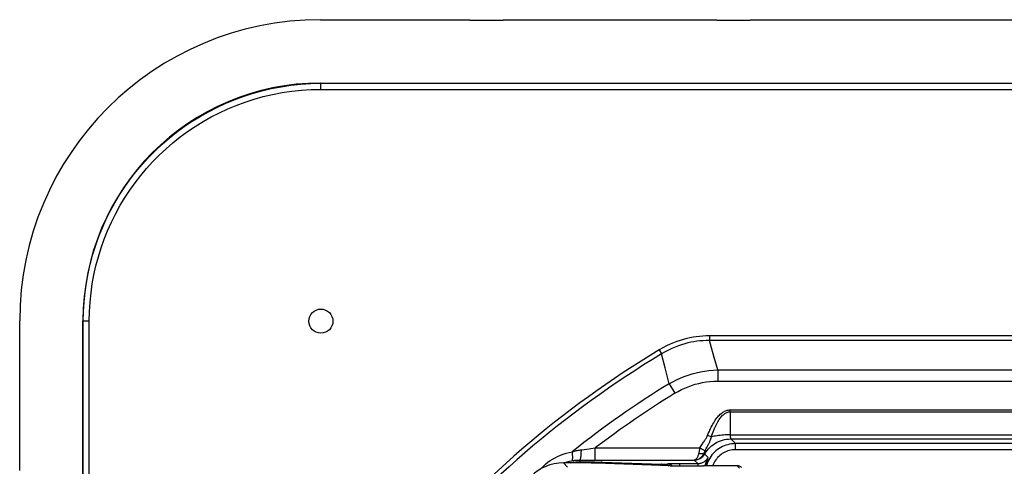
# Model space of a CAD drawing. Units: millimetres. Extents: x 197 to 314, y 192 to 271.
# Drawn here: x 197 to 230, y 256 to 271 of the extents above; entities that cross this region are included whole.
import ezdxf

# ---------------------------------------------------------------- set-up
doc = ezdxf.new("R2010")
doc.units = ezdxf.units.MM
doc.header["$LTSCALE"] = 30.734
doc.layers.get('0').update_dxf_attribs({"linetype": 'CONTINUOUS'})
doc.layers.add('DRAFT', color=7, linetype='CONTINUOUS')
doc.layers.add('RACCORDO', color=7, linetype='CONTINUOUS')

msp = doc.modelspace()

# ---------------------------------------------------------------- linework, layer by layer
at = {"color": 7, "linetype": 'CONTINUOUS'}
for p, q in [((206.944, 270.696), (211.908, 270.696)), ((211.908, 270.696), (211.908, 270.666)), ((213.008, 270.696), (213.008, 270.666)), ((213.008, 270.696), (220.108, 270.696)), ((220.108, 270.696), (220.108, 270.666)), ((221.208, 270.696), (221.208, 270.666)), ((221.208, 270.696), (243.558, 270.696)), ((213.008, 270.666), (211.908, 270.666)), ((221.208, 270.666), (220.108, 270.666)), ((196.958, 255.746), (196.958, 260.709)), ((218.539, 255.896), (219.658, 255.896))]:
    msp.add_line(p, q, dxfattribs=at)
at = {"layer": 'DRAFT', "color": 7, "linetype": 'CONTINUOUS'}
msp.add_circle((206.958, 260.696), 0.4, dxfattribs=at)
at = {"layer": 'RACCORDO', "color": 250, "linetype": 'CONTINUOUS'}
for p, q in [((206.958, 268.585), (206.947, 268.596)), ((206.958, 268.385), (206.958, 268.585)), ((206.958, 268.585), (303.758, 268.585)), ((206.958, 268.385), (303.758, 268.385)), ((199.069, 260.695), (199.058, 260.706)), ((199.069, 201.696), (199.069, 260.695)), ((199.269, 260.695), (199.069, 260.695)), ((199.269, 201.696), (199.269, 260.695)), ((219.864, 260.206), (219.864, 260.051)), ((290.852, 260.206), (219.864, 260.206)), ((290.852, 260.051), (219.864, 260.051)), ((218.191, 259.742), (218.271, 259.609)), ((218.386, 259.151), (218.271, 259.609)), ((220.137, 259.076), (220.019, 259.492)), ((218.52, 258.62), (218.386, 259.151)), ((220.137, 259.076), (220.137, 258.706)), ((220.137, 259.076), (290.579, 259.076)), ((218.52, 258.62), (218.714, 258.304)), ((220.137, 258.706), (290.579, 258.706)), ((220.542, 257.689), (220.542, 257.751)), ((220.542, 257.751), (290.174, 257.751)), ((220.542, 257.689), (220.546, 256.926)), ((220.542, 257.689), (290.174, 257.689)), ((219.922, 256.855), (219.798, 256.903)), ((220.546, 256.926), (290.17, 256.926)), ((220.565, 256.788), (220.722, 256.632)), ((220.565, 256.788), (290.15, 256.788)), ((220.722, 256.432), (220.722, 256.632)), ((289.994, 256.632), (220.722, 256.632)), ((215.606, 256.428), (215.864, 256.462)), ((216.067, 256.089), (216.067, 256.489)), ((216.067, 256.489), (219.543, 256.489)), ((219.543, 256.489), (219.712, 256.395)), ((219.768, 256.501), (219.809, 256.576)), ((289.994, 256.432), (220.722, 256.432)), ((215.008, 255.996), (215.149, 255.854)), ((215.034, 255.996), (215.059, 256.005)), ((215.059, 256.005), (215.136, 256.03)), ((215.136, 256.03), (215.216, 256.051)), ((215.216, 256.051), (215.297, 256.067)), ((215.558, 256.089), (215.558, 256.03)), ((215.558, 256.089), (219.35, 256.089)), ((215.558, 256.03), (215.795, 256.028)), ((215.795, 256.028), (215.974, 256.026)), ((215.974, 256.026), (216.055, 256.025)), ((216.055, 256.025), (216.167, 256.023)), ((216.167, 256.023), (216.236, 256.021)), ((216.236, 256.021), (216.301, 256.019)), ((216.301, 256.019), (218.269, 255.947)), ((218.374, 255.947), (218.469, 255.966)), ((218.543, 255.97), (218.588, 255.971)), ((218.588, 255.971), (218.637, 255.971)), ((218.637, 255.971), (218.714, 255.972)), ((218.714, 255.972), (218.801, 255.972)), ((218.801, 255.972), (219.468, 255.973)), ((218.868, 255.973), (218.868, 255.896)), ((219.353, 256.088), (219.468, 255.973)), ((219.468, 255.973), (219.468, 255.896)), ((219.7, 256.288), (219.815, 256.173)), ((218.297, 255.946), (218.309, 255.946)), ((218.309, 255.946), (218.323, 255.946)), ((218.323, 255.946), (218.338, 255.946)), ((218.338, 255.946), (218.349, 255.947)), ((218.349, 255.947), (218.357, 255.947)), ((218.357, 255.947), (218.362, 255.947)), ((218.362, 255.947), (218.365, 255.947)), ((218.365, 255.947), (218.368, 255.947)), ((218.368, 255.947), (218.37, 255.947)), ((218.37, 255.947), (218.371, 255.947)), ((220.784, 255.896), (220.858, 255.823))]:
    msp.add_line(p, q, dxfattribs=at)
at = {"layer": 'RACCORDO', "color": 7, "linetype": 'CONTINUOUS'}
for p, q in [((206.947, 268.596), (303.769, 268.596)), ((199.058, 201.685), (199.058, 260.706)), ((215.19, 255.996), (215.008, 255.996)), ((218.539, 255.894), (216.092, 255.986)), ((220.784, 255.896), (219.658, 255.896))]:
    msp.add_line(p, q, dxfattribs=at)
at = {"layer": 'RACCORDO', "color": 250, "linetype": 'CONTINUOUS'}
for points in [[(199.069, 260.695), (199.076, 261.02), (199.095, 261.341), (199.128, 261.658), (199.172, 261.97), (199.229, 262.277), (199.297, 262.582), (199.378, 262.885), (199.472, 263.186), (199.577, 263.482), (199.693, 263.774), (199.822, 264.061), (199.961, 264.342), (200.112, 264.618), (200.273, 264.887), (200.445, 265.15), (200.627, 265.405), (200.819, 265.653), (201.021, 265.893), (201.233, 266.126), (201.453, 266.349), (201.683, 266.563), (201.92, 266.769), (202.166, 266.964), (202.419, 267.15), (202.68, 267.325), (202.947, 267.49), (203.221, 267.645), (203.5, 267.787), (203.783, 267.919), (204.075, 268.04), (204.374, 268.15), (204.68, 268.249), (204.992, 268.336), (205.311, 268.411), (205.635, 268.473), (205.963, 268.522), (206.292, 268.557), (206.624, 268.578), (206.958, 268.585)], [(199.269, 260.695), (199.276, 261.012), (199.295, 261.325), (199.326, 261.634), (199.369, 261.937), (199.424, 262.237), (199.491, 262.534), (199.57, 262.83), (199.661, 263.123), (199.763, 263.412), (199.877, 263.696), (200.002, 263.976), (200.138, 264.25), (200.285, 264.518), (200.442, 264.781), (200.61, 265.037), (200.787, 265.286), (200.975, 265.528), (201.172, 265.762), (201.378, 265.988), (201.593, 266.206), (201.816, 266.415), (202.047, 266.615), (202.287, 266.806), (202.534, 266.986), (202.788, 267.157), (203.049, 267.319), (203.315, 267.469), (203.587, 267.608), (203.864, 267.736), (204.148, 267.854), (204.439, 267.961), (204.738, 268.058), (205.042, 268.143), (205.353, 268.216), (205.669, 268.276), (205.988, 268.324), (206.309, 268.357), (206.632, 268.378), (206.958, 268.385)], [(219.864, 260.206), (219.749, 260.204), (219.637, 260.198), (219.527, 260.189), (219.42, 260.177), (219.316, 260.161), (219.21, 260.141), (219.104, 260.118), (218.997, 260.09), (218.887, 260.058), (218.776, 260.02), (218.664, 259.978), (218.549, 259.929), (218.432, 259.873), (218.313, 259.811), (218.191, 259.742)], [(219.864, 260.051), (219.754, 260.051), (219.647, 260.046), (219.542, 260.039), (219.44, 260.027), (219.341, 260.013), (219.24, 259.995), (219.139, 259.972), (219.036, 259.946), (218.933, 259.915), (218.827, 259.879), (218.72, 259.838), (218.61, 259.791), (218.499, 259.737), (218.386, 259.676), (218.271, 259.609)], [(220.019, 259.492), (219.896, 259.936), (219.864, 260.051)], [(218.52, 258.62), (218.641, 258.686), (218.764, 258.748), (218.89, 258.805), (219.018, 258.857), (219.149, 258.903), (219.283, 258.945), (219.418, 258.981), (219.557, 259.011), (219.698, 259.036), (219.842, 259.056), (219.988, 259.069), (220.137, 259.076)], [(218.714, 258.304), (218.819, 258.366), (218.927, 258.423), (219.037, 258.475), (219.15, 258.522), (219.265, 258.564), (219.382, 258.601), (219.502, 258.632), (219.624, 258.658), (219.748, 258.679), (219.875, 258.693), (220.005, 258.702), (220.137, 258.706)], [(219.798, 256.903), (219.821, 256.964), (219.845, 257.022), (219.87, 257.078), (219.895, 257.132), (219.92, 257.184), (219.946, 257.233), (219.972, 257.281), (219.999, 257.327), (220.025, 257.37), (220.053, 257.411), (220.08, 257.45), (220.108, 257.486), (220.136, 257.52), (220.163, 257.552), (220.191, 257.581), (220.219, 257.607), (220.247, 257.631), (220.275, 257.653), (220.303, 257.673), (220.331, 257.69), (220.359, 257.706), (220.389, 257.719), (220.419, 257.73), (220.45, 257.739), (220.48, 257.746), (220.511, 257.749), (220.542, 257.751)], [(219.922, 256.855), (219.942, 256.915), (219.962, 256.972), (219.983, 257.028), (220.003, 257.081), (220.024, 257.132), (220.046, 257.18), (220.067, 257.227), (220.089, 257.272), (220.112, 257.315), (220.134, 257.355), (220.157, 257.393), (220.18, 257.429), (220.203, 257.462), (220.227, 257.493), (220.25, 257.522), (220.273, 257.548), (220.296, 257.572), (220.32, 257.593), (220.343, 257.612), (220.366, 257.63), (220.39, 257.645), (220.414, 257.658), (220.44, 257.669), (220.465, 257.678), (220.49, 257.684), (220.516, 257.688), (220.542, 257.689)], [(219.543, 256.489), (219.563, 256.524), (219.583, 256.558), (219.604, 256.591), (219.624, 256.622), (219.644, 256.653), (219.663, 256.681), (219.681, 256.708), (219.698, 256.733), (219.715, 256.757), (219.73, 256.78), (219.745, 256.802), (219.758, 256.825), (219.772, 256.85), (219.785, 256.876), (219.798, 256.903)], [(219.7, 256.288), (219.737, 256.347), (219.778, 256.403), (219.822, 256.457), (219.871, 256.507), (219.923, 256.554), (219.978, 256.597), (220.036, 256.636), (220.096, 256.671), (220.159, 256.701), (220.224, 256.728), (220.29, 256.749), (220.358, 256.766), (220.426, 256.778), (220.496, 256.785), (220.565, 256.788)], [(220.722, 256.632), (220.656, 256.629), (220.591, 256.623), (220.527, 256.612), (220.465, 256.598), (220.405, 256.58), (220.345, 256.558), (220.287, 256.532), (220.231, 256.503), (220.176, 256.47), (220.124, 256.433), (220.074, 256.393), (220.027, 256.351), (219.983, 256.305), (219.942, 256.257), (219.904, 256.206), (219.869, 256.153), (219.837, 256.097), (219.809, 256.039), (219.783, 255.977), (219.762, 255.912), (219.758, 255.896)], [(219.809, 256.576), (219.821, 256.599), (219.833, 256.622), (219.845, 256.645), (219.856, 256.667), (219.866, 256.69), (219.876, 256.713), (219.886, 256.736), (219.896, 256.762), (219.905, 256.791), (219.914, 256.822), (219.922, 256.855)], [(220.546, 256.926), (220.49, 256.925), (220.434, 256.924), (220.378, 256.921), (220.323, 256.917), (220.269, 256.913), (220.216, 256.907), (220.163, 256.901), (220.112, 256.893), (220.062, 256.885), (220.014, 256.876), (219.967, 256.866), (219.922, 256.855)], [(220.546, 256.926), (220.546, 256.915), (220.547, 256.904), (220.547, 256.894), (220.548, 256.883), (220.549, 256.873), (220.549, 256.864), (220.55, 256.855), (220.551, 256.846), (220.552, 256.838), (220.553, 256.831), (220.554, 256.824), (220.555, 256.817), (220.556, 256.811), (220.557, 256.806), (220.558, 256.802), (220.559, 256.798), (220.561, 256.794), (220.562, 256.792), (220.563, 256.79), (220.564, 256.788), (220.565, 256.788)], [(214.245, 255.787), (214.289, 255.834), (214.355, 255.897), (214.423, 255.957), (214.495, 256.014), (214.57, 256.068), (214.649, 256.119), (214.731, 256.166), (214.818, 256.21), (214.909, 256.25), (215.004, 256.286), (215.101, 256.317), (215.201, 256.343), (215.305, 256.364)], [(215.297, 256.067), (215.302, 256.07), (215.306, 256.076), (215.31, 256.085), (215.313, 256.096), (215.316, 256.11), (215.317, 256.126), (215.319, 256.145), (215.319, 256.166), (215.319, 256.19), (215.318, 256.215), (215.317, 256.242), (215.315, 256.271), (215.312, 256.301), (215.308, 256.332), (215.305, 256.364)], [(215.305, 256.364), (215.34, 256.374), (215.375, 256.384), (215.41, 256.392), (215.444, 256.4), (215.478, 256.407), (215.51, 256.413), (215.543, 256.419), (215.575, 256.424), (215.606, 256.428)], [(215.558, 256.089), (215.562, 256.092), (215.567, 256.098), (215.571, 256.107), (215.576, 256.119), (215.58, 256.135), (215.584, 256.154), (215.587, 256.176), (215.591, 256.2), (215.594, 256.227), (215.597, 256.257), (215.6, 256.288), (215.602, 256.321), (215.604, 256.356), (215.605, 256.391), (215.606, 256.428)], [(215.864, 256.462), (215.915, 256.469), (216.067, 256.489)], [(219.504, 256.32), (219.498, 256.294), (219.492, 256.27), (219.485, 256.247), (219.478, 256.225), (219.469, 256.204), (219.46, 256.184), (219.451, 256.166), (219.441, 256.15), (219.429, 256.135), (219.418, 256.122), (219.405, 256.111), (219.392, 256.102), (219.379, 256.095), (219.365, 256.091), (219.35, 256.089)], [(219.35, 256.089), (219.381, 256.09), (219.41, 256.094), (219.439, 256.101), (219.467, 256.11), (219.493, 256.121), (219.518, 256.133), (219.542, 256.148), (219.564, 256.165), (219.585, 256.182), (219.605, 256.202), (219.623, 256.222), (219.639, 256.244), (219.654, 256.268), (219.667, 256.292), (219.679, 256.317)], [(219.508, 256.341), (219.506, 256.33), (219.504, 256.32)], [(219.504, 256.32), (219.522, 256.314), (219.541, 256.31), (219.559, 256.306), (219.577, 256.303), (219.594, 256.301), (219.61, 256.301), (219.625, 256.301), (219.639, 256.302), (219.651, 256.305), (219.662, 256.308), (219.672, 256.312), (219.679, 256.317)], [(219.543, 256.489), (219.54, 256.477), (219.536, 256.465), (219.533, 256.453), (219.53, 256.441), (219.528, 256.43), (219.525, 256.418), (219.522, 256.407), (219.519, 256.395), (219.517, 256.384), (219.514, 256.373), (219.512, 256.362), (219.508, 256.341)], [(219.712, 256.395), (219.709, 256.39), (219.706, 256.384), (219.704, 256.379), (219.701, 256.374), (219.699, 256.368), (219.697, 256.363), (219.694, 256.358), (219.692, 256.352), (219.69, 256.347), (219.688, 256.342), (219.686, 256.337), (219.684, 256.332), (219.683, 256.327), (219.681, 256.322), (219.679, 256.318)], [(219.679, 256.318), (219.683, 256.313), (219.686, 256.308), (219.689, 256.303), (219.691, 256.299), (219.694, 256.296), (219.696, 256.293), (219.697, 256.29), (219.699, 256.289), (219.7, 256.288)], [(219.712, 256.395), (219.726, 256.422), (219.739, 256.449), (219.754, 256.475), (219.768, 256.501)], [(220.722, 256.432), (220.669, 256.43), (220.617, 256.424), (220.566, 256.416), (220.516, 256.405), (220.468, 256.39), (220.421, 256.373), (220.374, 256.352), (220.329, 256.328), (220.285, 256.302), (220.244, 256.273), (220.204, 256.241), (220.166, 256.207), (220.131, 256.171), (220.098, 256.132), (220.067, 256.091), (220.039, 256.049), (220.014, 256.004), (219.991, 255.957), (219.971, 255.908), (219.967, 255.896)], [(215.297, 256.067), (215.328, 256.072), (215.358, 256.077), (215.388, 256.08), (215.417, 256.083), (215.446, 256.085), (215.475, 256.087), (215.503, 256.088), (215.531, 256.089), (215.558, 256.089)], [(215.558, 256.03), (215.552, 256.029), (215.546, 256.025), (215.54, 256.02), (215.535, 256.012), (215.53, 256.002), (215.526, 255.995)], [(215.529, 256.03), (215.542, 256.03), (215.558, 256.03)], [(216.301, 256.019), (216.282, 256.018), (216.264, 256.014), (216.245, 256.009), (216.228, 256.001), (216.211, 255.992), (216.197, 255.982)], [(218.469, 255.966), (218.474, 255.967), (218.482, 255.967), (218.492, 255.968), (218.506, 255.969), (218.523, 255.969), (218.543, 255.97)], [(218.469, 255.966), (218.49, 255.965), (218.511, 255.962), (218.531, 255.956), (218.55, 255.949), (218.569, 255.939), (218.586, 255.928)], [(219.35, 256.089), (219.351, 256.089), (219.352, 256.088), (219.352, 256.088), (219.353, 256.088), (219.353, 256.088), (219.353, 256.088)], [(219.353, 256.088), (219.388, 256.089), (219.423, 256.094), (219.457, 256.101), (219.49, 256.112), (219.522, 256.125), (219.553, 256.141), (219.583, 256.16), (219.61, 256.181), (219.636, 256.205), (219.66, 256.231), (219.681, 256.258), (219.7, 256.288)], [(219.468, 255.973), (219.496, 255.974), (219.524, 255.976), (219.552, 255.981), (219.579, 255.988), (219.605, 255.997), (219.631, 256.007), (219.656, 256.019), (219.681, 256.033), (219.704, 256.049), (219.726, 256.066), (219.746, 256.085), (219.766, 256.105), (219.784, 256.126), (219.8, 256.149), (219.815, 256.173)], [(219.819, 256.096), (219.798, 256.051), (219.779, 256.006), (219.762, 255.959), (219.747, 255.912), (219.743, 255.896)], [(219.777, 256.096), (219.782, 256.097), (219.786, 256.097), (219.791, 256.097), (219.796, 256.097), (219.8, 256.097), (219.805, 256.096), (219.81, 256.096), (219.814, 256.096), (219.819, 256.096)], [(218.269, 255.947), (218.25, 255.946), (218.231, 255.942), (218.213, 255.937), (218.195, 255.929), (218.179, 255.92), (218.163, 255.908)], [(218.269, 255.947), (218.271, 255.947), (218.274, 255.947), (218.281, 255.947)], [(218.281, 255.947), (218.285, 255.947), (218.297, 255.946)], [(218.371, 255.947), (218.372, 255.947), (218.372, 255.947), (218.373, 255.947), (218.373, 255.947), (218.374, 255.947), (218.374, 255.947), (218.374, 255.947)], [(218.374, 255.947), (218.395, 255.946), (218.416, 255.943), (218.436, 255.937), (218.455, 255.93)], [(218.455, 255.93), (218.474, 255.92), (218.491, 255.909), (218.508, 255.896), (218.508, 255.896)], [(218.586, 255.928), (218.602, 255.915), (218.617, 255.9), (218.62, 255.896)]]:
    msp.add_lwpolyline(points, dxfattribs=at)
at = {"layer": 'RACCORDO', "color": 7, "linetype": 'CONTINUOUS'}
for points in [[(215.241, 255.996), (215.245, 255.996), (215.271, 256.002)], [(215.271, 256.002), (215.296, 256.007), (215.321, 256.011), (215.345, 256.015), (215.368, 256.018), (215.391, 256.021), (215.412, 256.023), (215.433, 256.025), (215.453, 256.027), (215.473, 256.028), (215.491, 256.029), (215.509, 256.03), (215.526, 256.03), (215.529, 256.03)], [(219.777, 256.096), (219.773, 256.088), (219.769, 256.08), (219.765, 256.071), (219.761, 256.062), (219.757, 256.052), (219.753, 256.042), (219.749, 256.032), (219.745, 256.021), (219.741, 256.01), (219.737, 255.999), (219.733, 255.986), (219.728, 255.973), (219.724, 255.96), (219.72, 255.945), (219.716, 255.93), (219.712, 255.914), (219.708, 255.897), (219.707, 255.896)], [(219.815, 256.173), (219.81, 256.165), (219.806, 256.156), (219.802, 256.148), (219.798, 256.14), (219.793, 256.132), (219.789, 256.123), (219.785, 256.114), (219.781, 256.105), (219.777, 256.096)]]:
    msp.add_lwpolyline(points, dxfattribs=at)
at = {"layer": 'RACCORDO', "color": 250, "linetype": 'CONTINUOUS'}
for radius, start, end in [(33.31, 121.0209, 140.399), (33.156, 121.0209, 140.399), (32.181, 121.5498, 128.5462), (31.81, 121.5498, 127.3323)]:
    msp.add_arc((235.358, 231.196), radius, start, end, dxfattribs=at)
at = {"layer": 'RACCORDO', "color": 7, "linetype": 'CONTINUOUS'}
for centre, major_axis, ratio, start_param, end_param in [((206.972, 260.682), (7.09, -7.09), 0.997265, 2.357564, 3.925621), ((206.969, 260.685), (5.601, -5.601), 0.997265, 2.357564, 3.925621), ((215.008, 254.495), (1.061, -1.061), 0.999695, 2.356347, 3.926839), ((215.19, 255.978), (1, 0), 0.017455, 0.445059, 1.570796), ((220.785, 255.696), (0.141, -0.141), 0.999695, 1.570796, 2.356347)]:
    msp.add_ellipse(centre, major_axis=major_axis, ratio=ratio, start_param=start_param, end_param=end_param, dxfattribs=at)

doc.saveas('drawing.dxf')
